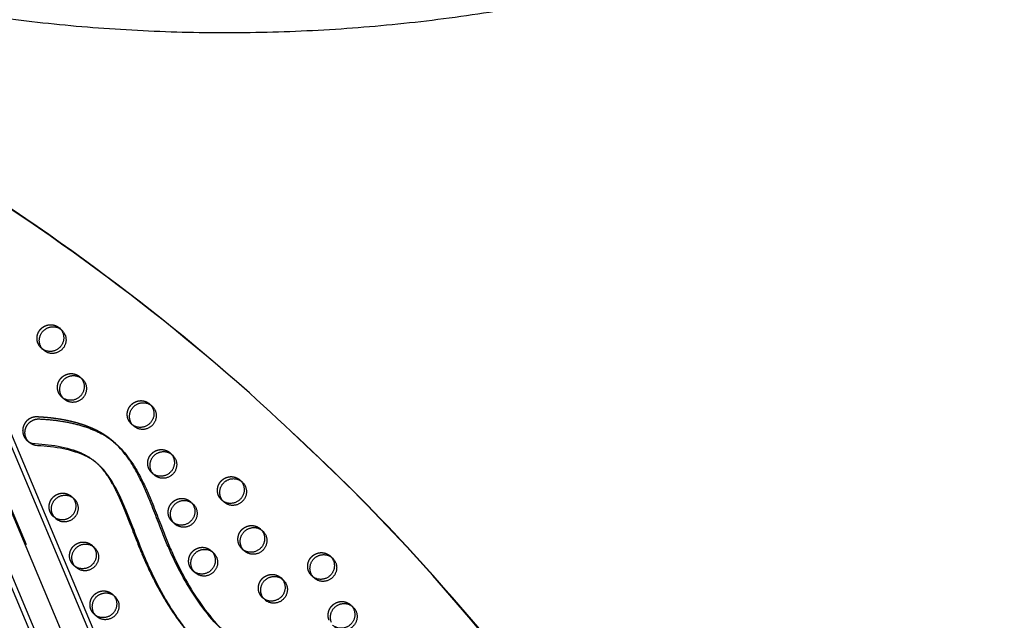
# Model space of a CAD drawing. Units: millimetres. Extents: x 43201 to 58268, y -10421 to 7597.
# Drawn here: x 52135 to 53058, y -2892 to -2329 of the extents above; entities that cross this region are included whole.
import ezdxf

# ---------------------------------------------------------------- set-up
doc = ezdxf.new("R2010")
doc.units = ezdxf.units.MM
doc.header["$LTSCALE"] = 500
doc.linetypes.add('Hidden', pattern=[4, 2, -2])
doc.layers.add('Make2D$Hidden$Curves', color=7, linetype='Hidden', true_color=0x000000)
doc.layers.add('Make2D$visible$Curves', color=7, linetype='Continuous', true_color=0x000000)

msp = doc.modelspace()

# ---------------------------------------------------------------- linework, layer by layer
at = {"layer": 'Make2D$Hidden$Curves', "color": 18, "lineweight": -3, "true_color": 0x000000}
for p, q in [((51955.657, -2322.055), (52936.317, -4655.616)), ((52915.848, -4665.317), (51935.191, -2331.762)), ((51937.215, -2339.33), (52917.875, -4672.892)), ((52171.952, -2618.004), (52172.97, -2619.02)), ((52183.272, -2776.079), (52184.291, -2777.095)), ((52183.272, -2776.079), (52185.422, -2777.982)), ((52167.571, -2795.987), (52166.439, -2795.1)), ((52168.589, -2797.003), (52166.439, -2795.1)), ((52360.38, -2806.478), (52361.399, -2807.494)), ((52202.46, -2821.954), (52203.479, -2822.969)), ((52314.136, -2826.928), (52315.155, -2827.944)), ((52314.136, -2826.928), (52316.286, -2828.831)), ((52425.812, -2831.903), (52426.831, -2832.918)), ((52298.435, -2846.836), (52297.303, -2845.949)), ((52299.453, -2847.852), (52297.303, -2845.949)), ((52221.649, -2867.829), (52222.667, -2868.844))]:
    msp.add_line(p, q, dxfattribs=at)
at = {"layer": 'Make2D$Hidden$Curves', "color": 18, "lineweight": -3, "true_color": 0x000000, "extrusion": (0, 0, -1)}
for centre in [(-52163.145, -2627.964), (-52182.333, -2673.839), (-52247.765, -2699.263), (-52266.953, -2745.138), (-52332.385, -2770.563), (-52174.465, -2786.039), (-52286.141, -2791.013), (-52351.573, -2816.438), (-52193.653, -2831.914), (-52305.329, -2836.888), (-52417.005, -2841.863), (-52370.761, -2862.313), (-52212.841, -2877.789)]:
    msp.add_arc(centre, 12.104, 311.533355, 337.341233, dxfattribs=at)
at = {"layer": 'Make2D$Hidden$Curves', "color": 18, "lineweight": -3, "true_color": 0x000000}
for points, weights, degree, knots in [([(52928.296, -1610.159), (52364.89, -1758.124), (52025.382, -2238.928), (52009.769, -2261.039), (52020.14, -2286.467), (52030.511, -2311.896), (52057.016, -2316.495), (52396.959, -2375.476), (52729.558, -2289.39)], [0.922992111719, 0.904644645362, 1, 0.87326197026, 1, 0.87326197026, 1, 0.941471117173, 0.925779479673], 2, [-5163.7870861, -5163.7870861, -5163.7870861, -4021.2255455, -4021.2255455, -3971.1046497, -3971.1046497, -3920.983754, -3920.983754, -3219.682284, -3219.682284, -3219.682284]), ([(52151.974, -2632.627), (52148.132, -2623.44), (52156.331, -2617.438), (52164.531, -2611.436), (52171.952, -2618.004)], [1, 0.780455367808, 1, 0.780455367808, 1], 2, [-79.7964534, -79.7964534, -79.7964534, -62.6412299, -62.6412299, -45.4860065, -45.4860065, -45.4860065]), ([(52171.163, -2678.502), (52167.32, -2669.315), (52175.519, -2663.313), (52183.719, -2657.311), (52191.14, -2663.879)], [1, 0.780455367808, 1, 0.780455367808, 1], 2, [-79.7964534, -79.7964534, -79.7964534, -62.6412299, -62.6412299, -45.4860065, -45.4860065, -45.4860065]), ([(52236.595, -2703.927), (52232.752, -2694.739), (52240.951, -2688.737), (52249.151, -2682.736), (52256.572, -2689.304)], [1, 0.780455367808, 1, 0.780455367808, 1], 2, [-79.7964534, -79.7964534, -79.7964534, -62.6412299, -62.6412299, -45.4860065, -45.4860065, -45.4860065]), ([(52976.885, -4836.341), (52977.807, -4836.827), (52978.776, -4836.39), (52979.745, -4835.953), (52980.022, -4834.927), (53327.736, -3546.466), (52350.246, -2678.978)], [1, 0.899523252519, 1, 0.899523252519, 1, 0.826897232883, 0.939656640808], 2, [2868.6187471, 2868.6187471, 2868.6187471, 2870.6070837, 2870.6070837, 2872.5954202, 2872.5954202, 5260.390206, 5260.390206, 5260.390206]), ([(52222.866, -2724.894), (52222.459, -2724.534), (52219.275, -2721.779), (52212.556, -2716.933), (52201.828, -2711.574), (52189.86, -2707.37), (52177.156, -2704.351), (52164.112, -2702.394), (52155.319, -2701.713), (52150.94, -2701.517), (52145.433, -2701.271), (52140.72, -2704.28), (52138.55, -2709.428), (52136.379, -2714.576), (52137.555, -2719.955), (52141.642, -2723.572)], [1, 1, 1, 1, 1, 1, 1, 1, 1, 1, 0.876441628183, 0.876441628183, 1, 0.876441628183, 0.876441628183, 1], 3, [-1223.0689903, -1223.0689903, -1223.0689903, -1223.0689903, -1222.1391591, -1215.8697408, -1208.9491038, -1201.723507, -1194.2853677, -1186.7736445, -1179.3540523, -1179.3540523, -1179.3540523, -1163.6403567, -1163.6403567, -1163.6403567, -1147.9266612, -1147.9266612, -1147.9266612, -1147.9266612]), ([(52255.783, -2749.801), (52251.94, -2740.614), (52260.139, -2734.612), (52268.339, -2728.61), (52275.76, -2735.178)], [1, 0.780455367808, 1, 0.780455367808, 1], 2, [-79.7964534, -79.7964534, -79.7964534, -62.6412299, -62.6412299, -45.4860065, -45.4860065, -45.4860065]), ([(52321.215, -2775.226), (52317.372, -2766.039), (52325.571, -2760.037), (52333.771, -2754.035), (52341.192, -2760.603)], [1, 0.780455367808, 1, 0.780455367808, 1], 2, [-79.7964534, -79.7964534, -79.7964534, -62.6412299, -62.6412299, -45.4860065, -45.4860065, -45.4860065]), ([(52163.295, -2790.702), (52159.452, -2781.515), (52167.651, -2775.513), (52175.851, -2769.511), (52183.272, -2776.079)], [1, 0.780455367808, 1, 0.780455367808, 1], 2, [-79.7964534, -79.7964534, -79.7964534, -62.6412299, -62.6412299, -45.4860065, -45.4860065, -45.4860065]), ([(52274.971, -2795.676), (52271.128, -2786.489), (52279.327, -2780.487), (52287.527, -2774.485), (52294.948, -2781.053)], [1, 0.780455367808, 1, 0.780455367808, 1], 2, [-79.7964534, -79.7964534, -79.7964534, -62.6412299, -62.6412299, -45.4860065, -45.4860065, -45.4860065]), ([(52340.403, -2821.101), (52336.56, -2811.914), (52344.759, -2805.912), (52352.959, -2799.91), (52360.38, -2806.478)], [1, 0.780455367808, 1, 0.780455367808, 1], 2, [-79.7964534, -79.7964534, -79.7964534, -62.6412299, -62.6412299, -45.4860065, -45.4860065, -45.4860065]), ([(52182.483, -2836.577), (52178.64, -2827.389), (52186.839, -2821.388), (52195.039, -2815.386), (52202.46, -2821.954)], [1, 0.780455367808, 1, 0.780455367808, 1], 2, [-79.7964534, -79.7964534, -79.7964534, -62.6412299, -62.6412299, -45.4860065, -45.4860065, -45.4860065]), ([(52294.159, -2841.551), (52290.316, -2832.364), (52298.515, -2826.362), (52306.715, -2820.36), (52314.136, -2826.928)], [1, 0.780455367808, 1, 0.780455367808, 1], 2, [-79.7964534, -79.7964534, -79.7964534, -62.6412299, -62.6412299, -45.4860065, -45.4860065, -45.4860065]), ([(52405.835, -2846.526), (52401.992, -2837.338), (52410.191, -2831.336), (52418.391, -2825.335), (52425.812, -2831.903)], [1, 0.780455367808, 1, 0.780455367808, 1], 2, [-79.7964534, -79.7964534, -79.7964534, -62.6412299, -62.6412299, -45.4860065, -45.4860065, -45.4860065]), ([(52359.591, -2866.976), (52355.748, -2857.788), (52363.947, -2851.787), (52372.147, -2845.785), (52379.568, -2852.353)], [1, 0.780455367808, 1, 0.780455367808, 1], 2, [-79.7964534, -79.7964534, -79.7964534, -62.6412299, -62.6412299, -45.4860065, -45.4860065, -45.4860065]), ([(52201.671, -2882.452), (52197.828, -2873.264), (52206.028, -2867.262), (52214.227, -2861.261), (52221.649, -2867.829)], [1, 0.780455367808, 1, 0.780455367808, 1], 2, [-79.7964534, -79.7964534, -79.7964534, -62.6412299, -62.6412299, -45.4860065, -45.4860065, -45.4860065]), ([(52425.023, -2892.401), (52421.18, -2883.213), (52429.379, -2877.211), (52437.579, -2871.21), (52445, -2877.778)], [1, 0.780455367808, 1, 0.780455367808, 1], 2, [-79.7964534, -79.7964534, -79.7964534, -62.6412299, -62.6412299, -45.4860065, -45.4860065, -45.4860065])]:
    msp.add_rational_spline(points, weights, degree=degree, knots=knots, dxfattribs=at)
msp.add_open_spline([(52206.028, -2743.912), (52206.741, -2744.543), (52209.534, -2747.163), (52214.161, -2752.508), (52219.593, -2760.588), (52223.937, -2768.541), (52228.305, -2777.594), (52232.641, -2787.655), (52239.023, -2803.768), (52245.704, -2821.331), (52255.225, -2843.922), (52264.842, -2863.031), (52275.774, -2881.107), (52285.042, -2894.541), (52295.148, -2907.315), (52305.308, -2918.394), (52312.277, -2924.986), (52315.403, -2927.753)], degree=3, knots=[-1077.6746036, -1077.6746036, -1077.6746036, -1077.6746036, -1074.740923, -1065.8858382, -1055.9616489, -1044.8434473, -1038.0789571, -1025.1285267, -1011.2698116, -984.9818412, -967.5839325, -936.142052, -919.4022762, -902.7013899, -885.9749803, -869.3080054, -856.4502513, -856.4502513, -856.4502513, -856.4502513], dxfattribs=at)
at = {"layer": 'Make2D$visible$Curves', "color": 18, "lineweight": -3, "true_color": 0x000000}
for p, q in [((51976.125, -2359.112), (52944.11, -4662.513)), ((52889.613, -4675.695), (51922.336, -2373.98)), ((52897.406, -4682.592), (51927.743, -2375.199)), ((52171.952, -2618.004), (52174.102, -2619.907)), ((52157.269, -2638.928), (52155.119, -2637.025)), ((52191.14, -2663.879), (52193.29, -2665.782)), ((52176.457, -2684.803), (52174.307, -2682.9)), ((52256.572, -2689.304), (52258.722, -2691.206)), ((52241.889, -2710.227), (52239.739, -2708.324)), ((52143.792, -2725.475), (52141.642, -2723.572)), ((52222.866, -2724.894), (52225.016, -2726.797)), ((52275.76, -2735.178), (52277.91, -2737.081)), ((52206.028, -2743.912), (52208.178, -2745.814)), ((52261.077, -2756.102), (52258.927, -2754.199)), ((52341.192, -2760.603), (52343.342, -2762.506)), ((52326.509, -2781.527), (52324.359, -2779.624)), ((52294.948, -2781.053), (52297.098, -2782.956)), ((52280.265, -2801.977), (52278.115, -2800.074)), ((52360.38, -2806.478), (52362.53, -2808.381)), ((52202.46, -2821.954), (52204.61, -2823.857)), ((52345.697, -2827.402), (52343.547, -2825.499)), ((52425.812, -2831.903), (52427.962, -2833.805)), ((52187.777, -2842.877), (52185.627, -2840.975)), ((52379.568, -2852.353), (52381.718, -2854.256)), ((52411.129, -2852.826), (52408.979, -2850.924)), ((52221.649, -2867.829), (52223.798, -2869.731)), ((52364.885, -2873.276), (52362.735, -2871.374)), ((52445, -2877.778), (52447.15, -2879.68)), ((52206.965, -2888.752), (52204.815, -2886.85))]:
    msp.add_line(p, q, dxfattribs=at)
for points in [[(52141.642, -2723.572, 0.1717943), (52149.177, -2726.606), (52152.295, -2726.773), (52155.408, -2726.997), (52158.515, -2727.278), (52161.615, -2727.619), (52164.693, -2728.02), (52167.76, -2728.484), (52170.758, -2729.006), (52173.742, -2729.595), (52176.562, -2730.222), (52179.365, -2730.918), (52182.146, -2731.69), (52184.901, -2732.541), (52187.448, -2733.414), (52189.965, -2734.366), (52192.282, -2735.331), (52193.427, -2735.844), (52194.563, -2736.378), (52195.598, -2736.889), (52196.623, -2737.419), (52197.637, -2737.971), (52198.638, -2738.545), (52199.506, -2739.068), (52200.362, -2739.609), (52201.206, -2740.169), (52202.039, -2740.745), (52202.843, -2741.328), (52203.634, -2741.928), (52204.412, -2742.544), (52205.178, -2743.177), (52206.028, -2743.912)], [(52208.178, -2745.814), (52207.328, -2745.079), (52206.562, -2744.447), (52205.784, -2743.831), (52204.992, -2743.231), (52204.189, -2742.648), (52203.356, -2742.071), (52202.512, -2741.512), (52201.656, -2740.971), (52200.788, -2740.447), (52199.787, -2739.874), (52198.773, -2739.322), (52197.748, -2738.791), (52196.713, -2738.281), (52195.577, -2737.747), (52194.432, -2737.234), (52192.115, -2736.268), (52189.598, -2735.316), (52187.051, -2734.444), (52184.296, -2733.592), (52181.515, -2732.821), (52178.712, -2732.125), (52175.892, -2731.498), (52172.908, -2730.908), (52169.909, -2730.387), (52166.843, -2729.923), (52163.765, -2729.522), (52160.665, -2729.181), (52157.558, -2728.899), (52154.445, -2728.676), (52151.327, -2728.509, -0.1717943), (52143.792, -2725.475)]]:
    msp.add_lwpolyline(points, format="xyb", dxfattribs=at)
for centre, radius, start, end in [((50967.732, -4236.932), 2082.922, 48.493426, 60.083227), ((50969.871, -4238.849), 2082.941, 48.49346, 60.139649)]:
    msp.add_arc(centre, radius, start, end, dxfattribs=at)
at = {"layer": 'Make2D$visible$Curves', "color": 18, "lineweight": -3, "true_color": 0x000000, "extrusion": (0, 0, -1)}
for centre in [(-52165.295, -2629.867), (-52184.483, -2675.742), (-52249.915, -2701.166), (-52269.103, -2747.041), (-52334.535, -2772.466), (-52176.615, -2787.941), (-52288.291, -2792.916), (-52353.723, -2818.341), (-52195.803, -2833.816), (-52307.479, -2838.791), (-52419.155, -2843.765), (-52372.911, -2864.215), (-52214.991, -2879.691)]:
    msp.add_arc(centre, 12.104, 311.533355, 337.341233, dxfattribs=at)
at = {"layer": 'Make2D$visible$Curves', "color": 18, "lineweight": -3, "true_color": 0x000000}
for points, weights, degree, knots in [([(52032.045, -2307.015), (52041.901, -2315.058), (52054.284, -2317.207), (52395.687, -2376.442), (52729.559, -2289.392)], [0.936631256896, 0.936499754275, 1, 0.94123460684, 0.925653361966], 2, [-3946.0960995, -3946.0960995, -3946.0960995, -3920.983754, -3920.983754, -3216.8483833, -3216.8483833, -3216.8483833]), ([(51952.677, -2446.177), (51950.838, -2449.796), (51949.811, -2453.707), (51619.268, -3713.047), (52574.219, -4558.18)], [0.954635843408, 0.967653332526, 0.992549430049, 0.823261083463, 0.935164096588], 2, [5775.8728562, 5775.8728562, 5775.8728562, 5784.0904535, 5784.0904535, 8111.653507, 8111.653507, 8111.653507]), ([(51954.106, -2449.578), (51952.776, -2452.508), (51951.961, -2455.61), (51621.418, -3714.95), (52576.369, -4560.083)], [0.960401422488, 0.972699956426, 0.992549430049, 0.823261083463, 0.935164096588], 2, [5777.5386242, 5777.5386242, 5777.5386242, 5784.0904535, 5784.0904535, 8111.653507, 8111.653507, 8111.653507]), ([(52154.124, -2634.53), (52150.282, -2625.342), (52158.481, -2619.341), (52166.681, -2613.339), (52174.102, -2619.907)], [1, 0.780455367808, 1, 0.780455367808, 1], 2, [-79.7964534, -79.7964534, -79.7964534, -62.6412299, -62.6412299, -45.4860065, -45.4860065, -45.4860065]), ([(52172.97, -2619.02), (52180.29, -2627.249), (52172.8, -2635.713), (52164.383, -2645.224), (52155.119, -2637.025)], [0.956695396817, 0.73065181575, 1, 0.707106781187, 1], 2, [-43.8823416, -43.8823416, -43.8823416, -25.5368931, -25.5368931, -5.5877798, -5.5877798, -5.5877798]), ([(52174.102, -2619.907), (52183.366, -2628.106), (52174.95, -2637.616), (52166.533, -2647.127), (52157.269, -2638.928)], [1, 0.707106781187, 1, 0.707106781187, 1], 2, [-45.4860065, -45.4860065, -45.4860065, -25.5368931, -25.5368931, -5.5877798, -5.5877798, -5.5877798]), ([(52173.312, -2680.405), (52169.47, -2671.217), (52177.669, -2665.215), (52185.869, -2659.214), (52193.29, -2665.782)], [1, 0.780455367808, 1, 0.780455367808, 1], 2, [-79.7964534, -79.7964534, -79.7964534, -62.6412299, -62.6412299, -45.4860065, -45.4860065, -45.4860065]), ([(52191.14, -2663.879), (52200.405, -2672.078), (52191.988, -2681.588), (52183.571, -2691.099), (52174.307, -2682.9)], [1, 0.707106781187, 1, 0.707106781187, 1], 2, [-45.4860065, -45.4860065, -45.4860065, -25.5368931, -25.5368931, -5.5877798, -5.5877798, -5.5877798]), ([(52193.29, -2665.782), (52202.554, -2673.981), (52194.138, -2683.491), (52185.721, -2693.001), (52176.457, -2684.803)], [1, 0.707106781187, 1, 0.707106781187, 1], 2, [-45.4860065, -45.4860065, -45.4860065, -25.5368931, -25.5368931, -5.5877798, -5.5877798, -5.5877798]), ([(52979.035, -4838.244), (52979.957, -4838.729), (52980.926, -4838.292), (52981.895, -4837.856), (52982.172, -4836.83), (53330.411, -3546.423), (52350.247, -2678.976)], [1, 0.899523252519, 1, 0.899523252519, 1, 0.826681141978, 0.939938610175], 2, [2868.6187471, 2868.6187471, 2868.6187471, 2870.6070837, 2870.6070837, 2872.5954202, 2872.5954202, 5263.370983, 5263.370983, 5263.370983]), ([(52238.744, -2705.829), (52234.902, -2696.642), (52243.101, -2690.64), (52251.301, -2684.638), (52258.722, -2691.206)], [1, 0.780455367808, 1, 0.780455367808, 1], 2, [-79.7964534, -79.7964534, -79.7964534, -62.6412299, -62.6412299, -45.4860065, -45.4860065, -45.4860065]), ([(52256.572, -2689.304), (52265.837, -2697.502), (52257.42, -2707.013), (52249.003, -2716.523), (52239.739, -2708.324)], [1, 0.707106781187, 1, 0.707106781187, 1], 2, [-45.4860065, -45.4860065, -45.4860065, -25.5368931, -25.5368931, -5.5877798, -5.5877798, -5.5877798]), ([(52258.722, -2691.206), (52267.986, -2699.405), (52259.57, -2708.916), (52251.153, -2718.426), (52241.889, -2710.227)], [1, 0.707106781187, 1, 0.707106781187, 1], 2, [-45.4860065, -45.4860065, -45.4860065, -25.5368931, -25.5368931, -5.5877798, -5.5877798, -5.5877798]), ([(52143.792, -2725.475), (52139.705, -2721.858), (52138.529, -2716.479), (52140.699, -2711.331), (52142.87, -2706.182), (52147.583, -2703.174), (52153.09, -2703.42), (52157.469, -2703.616), (52166.262, -2704.296), (52179.306, -2706.253), (52192.01, -2709.273), (52203.978, -2713.476), (52214.706, -2718.836), (52221.425, -2723.682), (52224.609, -2726.437), (52225.016, -2726.797)], [1, 0.876441628183, 0.876441628183, 1, 0.876441628183, 0.876441628183, 1, 1, 1, 1, 1, 1, 1, 1, 1, 1], 3, [1147.9266612, 1147.9266612, 1147.9266612, 1147.9266612, 1163.6403567, 1163.6403567, 1163.6403567, 1179.3540523, 1179.3540523, 1179.3540523, 1186.7736445, 1194.2853677, 1201.723507, 1208.9491038, 1215.8697408, 1222.1391591, 1223.0689903, 1223.0689903, 1223.0689903, 1223.0689903]), ([(52257.933, -2751.704), (52254.09, -2742.517), (52262.289, -2736.515), (52270.489, -2730.513), (52277.91, -2737.081)], [1, 0.780455367808, 1, 0.780455367808, 1], 2, [-79.7964534, -79.7964534, -79.7964534, -62.6412299, -62.6412299, -45.4860065, -45.4860065, -45.4860065]), ([(52275.76, -2735.178), (52285.025, -2743.377), (52276.608, -2752.888), (52268.191, -2762.398), (52258.927, -2754.199)], [1, 0.707106781187, 1, 0.707106781187, 1], 2, [-45.4860065, -45.4860065, -45.4860065, -25.5368931, -25.5368931, -5.5877798, -5.5877798, -5.5877798]), ([(52277.91, -2737.081), (52287.174, -2745.28), (52278.758, -2754.79), (52270.341, -2764.301), (52261.077, -2756.102)], [1, 0.707106781187, 1, 0.707106781187, 1], 2, [-45.4860065, -45.4860065, -45.4860065, -25.5368931, -25.5368931, -5.5877798, -5.5877798, -5.5877798]), ([(52323.365, -2777.129), (52319.522, -2767.941), (52327.721, -2761.94), (52335.921, -2755.938), (52343.342, -2762.506)], [1, 0.780455367808, 1, 0.780455367808, 1], 2, [-79.7964534, -79.7964534, -79.7964534, -62.6412299, -62.6412299, -45.4860065, -45.4860065, -45.4860065]), ([(52341.192, -2760.603), (52350.457, -2768.802), (52342.04, -2778.312), (52333.623, -2787.823), (52324.359, -2779.624)], [1, 0.707106781187, 1, 0.707106781187, 1], 2, [-45.4860065, -45.4860065, -45.4860065, -25.5368931, -25.5368931, -5.5877798, -5.5877798, -5.5877798]), ([(52343.342, -2762.506), (52352.607, -2770.705), (52344.19, -2780.215), (52335.773, -2789.726), (52326.509, -2781.527)], [1, 0.707106781187, 1, 0.707106781187, 1], 2, [-45.4860065, -45.4860065, -45.4860065, -25.5368931, -25.5368931, -5.5877798, -5.5877798, -5.5877798]), ([(52165.445, -2792.605), (52161.602, -2783.417), (52169.801, -2777.415), (52178.001, -2771.414), (52185.422, -2777.982)], [1, 0.780455367808, 1, 0.780455367808, 1], 2, [-79.7964534, -79.7964534, -79.7964534, -62.6412299, -62.6412299, -45.4860065, -45.4860065, -45.4860065]), ([(52184.291, -2777.095), (52191.611, -2785.324), (52184.12, -2793.788), (52176.629, -2802.252), (52167.571, -2795.987)], [0.956695396817, 0.73065181575, 1, 0.73065181575, 0.956695396818], 2, [-43.8823416, -43.8823416, -43.8823416, -25.5368931, -25.5368931, -7.1914447, -7.1914447, -7.1914447]), ([(52185.422, -2777.982), (52194.687, -2786.181), (52186.27, -2795.691), (52177.853, -2805.201), (52168.589, -2797.003)], [1, 0.707106781187, 1, 0.707106781187, 1], 2, [-45.4860065, -45.4860065, -45.4860065, -25.5368931, -25.5368931, -5.5877798, -5.5877798, -5.5877798]), ([(52277.121, -2797.579), (52273.278, -2788.392), (52281.477, -2782.39), (52289.677, -2776.388), (52297.098, -2782.956)], [1, 0.780455367808, 1, 0.780455367808, 1], 2, [-79.7964534, -79.7964534, -79.7964534, -62.6412299, -62.6412299, -45.4860065, -45.4860065, -45.4860065]), ([(52294.948, -2781.053), (52304.213, -2789.252), (52295.796, -2798.763), (52287.379, -2808.273), (52278.115, -2800.074)], [1, 0.707106781187, 1, 0.707106781187, 1], 2, [-45.4860065, -45.4860065, -45.4860065, -25.5368931, -25.5368931, -5.5877798, -5.5877798, -5.5877798]), ([(52297.098, -2782.956), (52306.363, -2791.155), (52297.946, -2800.665), (52289.529, -2810.176), (52280.265, -2801.977)], [1, 0.707106781187, 1, 0.707106781187, 1], 2, [-45.4860065, -45.4860065, -45.4860065, -25.5368931, -25.5368931, -5.5877798, -5.5877798, -5.5877798]), ([(52342.553, -2823.004), (52338.71, -2813.816), (52346.909, -2807.814), (52355.109, -2801.813), (52362.53, -2808.381)], [1, 0.780455367808, 1, 0.780455367808, 1], 2, [-79.7964534, -79.7964534, -79.7964534, -62.6412299, -62.6412299, -45.4860065, -45.4860065, -45.4860065]), ([(52361.399, -2807.494), (52368.719, -2815.723), (52361.228, -2824.187), (52352.811, -2833.698), (52343.547, -2825.499)], [0.956695396818, 0.73065181575, 1, 0.707106781187, 1], 2, [-43.8823416, -43.8823416, -43.8823416, -25.5368931, -25.5368931, -5.5877798, -5.5877798, -5.5877798]), ([(52362.53, -2808.381), (52371.795, -2816.58), (52363.378, -2826.09), (52354.961, -2835.6), (52345.697, -2827.402)], [1, 0.707106781187, 1, 0.707106781187, 1], 2, [-45.4860065, -45.4860065, -45.4860065, -25.5368931, -25.5368931, -5.5877798, -5.5877798, -5.5877798]), ([(52184.633, -2838.48), (52180.79, -2829.292), (52188.989, -2823.29), (52197.189, -2817.289), (52204.61, -2823.857)], [1, 0.780455367808, 1, 0.780455367808, 1], 2, [-79.7964534, -79.7964534, -79.7964534, -62.6412299, -62.6412299, -45.4860065, -45.4860065, -45.4860065]), ([(52203.479, -2822.969), (52210.799, -2831.199), (52203.308, -2839.663), (52194.891, -2849.174), (52185.627, -2840.975)], [0.956695396817, 0.73065181575, 1, 0.707106781187, 1], 2, [-43.8823416, -43.8823416, -43.8823416, -25.5368931, -25.5368931, -5.5877798, -5.5877798, -5.5877798]), ([(52204.61, -2823.857), (52213.875, -2832.055), (52205.458, -2841.566), (52197.041, -2851.076), (52187.777, -2842.877)], [1, 0.707106781187, 1, 0.707106781187, 1], 2, [-45.4860065, -45.4860065, -45.4860065, -25.5368931, -25.5368931, -5.5877798, -5.5877798, -5.5877798]), ([(52296.309, -2843.454), (52292.466, -2834.266), (52300.665, -2828.265), (52308.865, -2822.263), (52316.286, -2828.831)], [1, 0.780455367808, 1, 0.780455367808, 1], 2, [-79.7964534, -79.7964534, -79.7964534, -62.6412299, -62.6412299, -45.4860065, -45.4860065, -45.4860065]), ([(52315.155, -2827.944), (52322.475, -2836.173), (52314.984, -2844.638), (52307.493, -2853.102), (52298.435, -2846.836)], [0.956695396817, 0.73065181575, 1, 0.73065181575, 0.956695396818], 2, [-43.8823416, -43.8823416, -43.8823416, -25.5368931, -25.5368931, -7.1914447, -7.1914447, -7.1914447]), ([(52316.286, -2828.831), (52325.551, -2837.03), (52317.134, -2846.54), (52308.717, -2856.051), (52299.453, -2847.852)], [1, 0.707106781187, 1, 0.707106781187, 1], 2, [-45.4860065, -45.4860065, -45.4860065, -25.5368931, -25.5368931, -5.5877798, -5.5877798, -5.5877798]), ([(52407.985, -2848.428), (52404.142, -2839.241), (52412.341, -2833.239), (52420.541, -2827.237), (52427.962, -2833.805)], [1, 0.780455367808, 1, 0.780455367808, 1], 2, [-79.7964534, -79.7964534, -79.7964534, -62.6412299, -62.6412299, -45.4860065, -45.4860065, -45.4860065]), ([(52426.831, -2832.918), (52434.151, -2841.148), (52426.66, -2849.612), (52418.243, -2859.122), (52408.979, -2850.924)], [0.956695396818, 0.73065181575, 1, 0.707106781186, 1], 2, [-43.8823416, -43.8823416, -43.8823416, -25.5368931, -25.5368931, -5.5877798, -5.5877798, -5.5877798]), ([(52427.962, -2833.805), (52437.227, -2842.004), (52428.81, -2851.515), (52420.393, -2861.025), (52411.129, -2852.826)], [1, 0.707106781186, 1, 0.707106781186, 1], 2, [-45.4860065, -45.4860065, -45.4860065, -25.5368931, -25.5368931, -5.5877798, -5.5877798, -5.5877798]), ([(52361.741, -2868.879), (52357.898, -2859.691), (52366.097, -2853.689), (52374.297, -2847.688), (52381.718, -2854.256)], [1, 0.780455367808, 1, 0.780455367808, 1], 2, [-79.7964534, -79.7964534, -79.7964534, -62.6412299, -62.6412299, -45.4860065, -45.4860065, -45.4860065]), ([(52379.568, -2852.353), (52388.833, -2860.552), (52380.416, -2870.062), (52371.999, -2879.573), (52362.735, -2871.374)], [1, 0.707106781186, 1, 0.707106781186, 1], 2, [-45.4860065, -45.4860065, -45.4860065, -25.5368931, -25.5368931, -5.5877798, -5.5877798, -5.5877798]), ([(52381.718, -2854.256), (52390.983, -2862.454), (52382.566, -2871.965), (52374.149, -2881.475), (52364.885, -2873.276)], [1, 0.707106781187, 1, 0.707106781187, 1], 2, [-45.4860065, -45.4860065, -45.4860065, -25.5368931, -25.5368931, -5.5877798, -5.5877798, -5.5877798]), ([(52203.821, -2884.354), (52199.978, -2875.167), (52208.177, -2869.165), (52216.377, -2863.163), (52223.798, -2869.731)], [1, 0.780455367808, 1, 0.780455367808, 1], 2, [-79.7964534, -79.7964534, -79.7964534, -62.6412299, -62.6412299, -45.4860065, -45.4860065, -45.4860065]), ([(52222.667, -2868.844), (52229.987, -2877.074), (52222.496, -2885.538), (52214.079, -2895.048), (52204.815, -2886.85)], [0.956695396817, 0.73065181575, 1, 0.707106781187, 1], 2, [-43.8823416, -43.8823416, -43.8823416, -25.5368931, -25.5368931, -5.5877798, -5.5877798, -5.5877798]), ([(52223.798, -2869.731), (52233.063, -2877.93), (52224.646, -2887.441), (52216.229, -2896.951), (52206.965, -2888.752)], [1, 0.707106781187, 1, 0.707106781187, 1], 2, [-45.4860065, -45.4860065, -45.4860065, -25.5368931, -25.5368931, -5.5877798, -5.5877798, -5.5877798]), ([(52427.173, -2894.303), (52423.33, -2885.116), (52431.529, -2879.114), (52439.729, -2873.112), (52447.15, -2879.68)], [1, 0.780455367808, 1, 0.780455367808, 1], 2, [-79.7964534, -79.7964534, -79.7964534, -62.6412299, -62.6412299, -45.4860065, -45.4860065, -45.4860065]), ([(52445, -2877.778), (52454.265, -2885.976), (52445.848, -2895.487), (52437.431, -2904.997), (52428.167, -2896.798)], [1, 0.707106781187, 1, 0.707106781187, 1], 2, [-45.4860065, -45.4860065, -45.4860065, -25.5368931, -25.5368931, -5.5877798, -5.5877798, -5.5877798]), ([(52447.15, -2879.68), (52456.415, -2887.879), (52447.998, -2897.39), (52439.581, -2906.9), (52430.317, -2898.701)], [1, 0.707106781187, 1, 0.707106781187, 1], 2, [-45.4860065, -45.4860065, -45.4860065, -25.5368931, -25.5368931, -5.5877798, -5.5877798, -5.5877798])]:
    msp.add_rational_spline(points, weights, degree=degree, knots=knots, dxfattribs=at)
for points, knots in [([(52332.239, -2908.735), (52326.964, -2904.066), (52315.675, -2892.702), (52300.269, -2872.78), (52286.422, -2849.914), (52276.715, -2829.914), (52269.884, -2813.521), (52264.259, -2799.141), (52258.773, -2784.87), (52253.182, -2771.293), (52248.054, -2760.067), (52242.526, -2749.598), (52236.417, -2739.945), (52229.897, -2731.677), (52225.148, -2726.914), (52222.866, -2724.894)], [-1345.904372, -1345.904372, -1345.904372, -1345.904372, -1333.8579667, -1318.5656354, -1302.954869, -1288.308518, -1280.7216373, -1272.7391447, -1262.0437733, -1254.7201663, -1247.7571584, -1241.0329484, -1234.5501648, -1228.2804849, -1223.0689903, -1223.0689903, -1223.0689903, -1223.0689903]), ([(52225.016, -2726.797), (52227.298, -2728.817), (52232.047, -2733.58), (52238.567, -2741.847), (52244.675, -2751.501), (52250.204, -2761.969), (52255.332, -2773.196), (52260.923, -2786.773), (52266.409, -2801.044), (52272.034, -2815.424), (52278.865, -2831.816), (52288.572, -2851.817), (52302.419, -2874.683), (52317.825, -2894.605), (52329.114, -2905.969), (52334.389, -2910.637)], [1223.0689903, 1223.0689903, 1223.0689903, 1223.0689903, 1228.2804849, 1234.5501648, 1241.0329484, 1247.7571584, 1254.7201663, 1262.0437733, 1272.7391447, 1280.7216373, 1288.308518, 1302.954869, 1318.5656354, 1333.8579667, 1345.904372, 1345.904372, 1345.904372, 1345.904372]), ([(52317.553, -2929.656), (52314.426, -2926.889), (52307.458, -2920.296), (52297.298, -2909.218), (52287.192, -2896.444), (52277.924, -2883.01), (52266.992, -2864.934), (52257.375, -2845.825), (52247.854, -2823.233), (52241.172, -2805.671), (52234.791, -2789.557), (52230.455, -2779.496), (52226.087, -2770.444), (52221.743, -2762.491), (52216.311, -2754.411), (52211.684, -2749.066), (52208.891, -2746.446), (52208.178, -2745.814)], [856.4502513, 856.4502513, 856.4502513, 856.4502513, 869.3080054, 885.9749803, 902.7013899, 919.4022762, 936.142052, 967.5839325, 984.9818412, 1011.2698116, 1025.1285267, 1038.0789571, 1044.8434473, 1055.9616489, 1065.8858382, 1074.740923, 1077.6746036, 1077.6746036, 1077.6746036, 1077.6746036])]:
    msp.add_open_spline(points, degree=3, knots=knots, dxfattribs=at)

doc.saveas('drawing.dxf')
